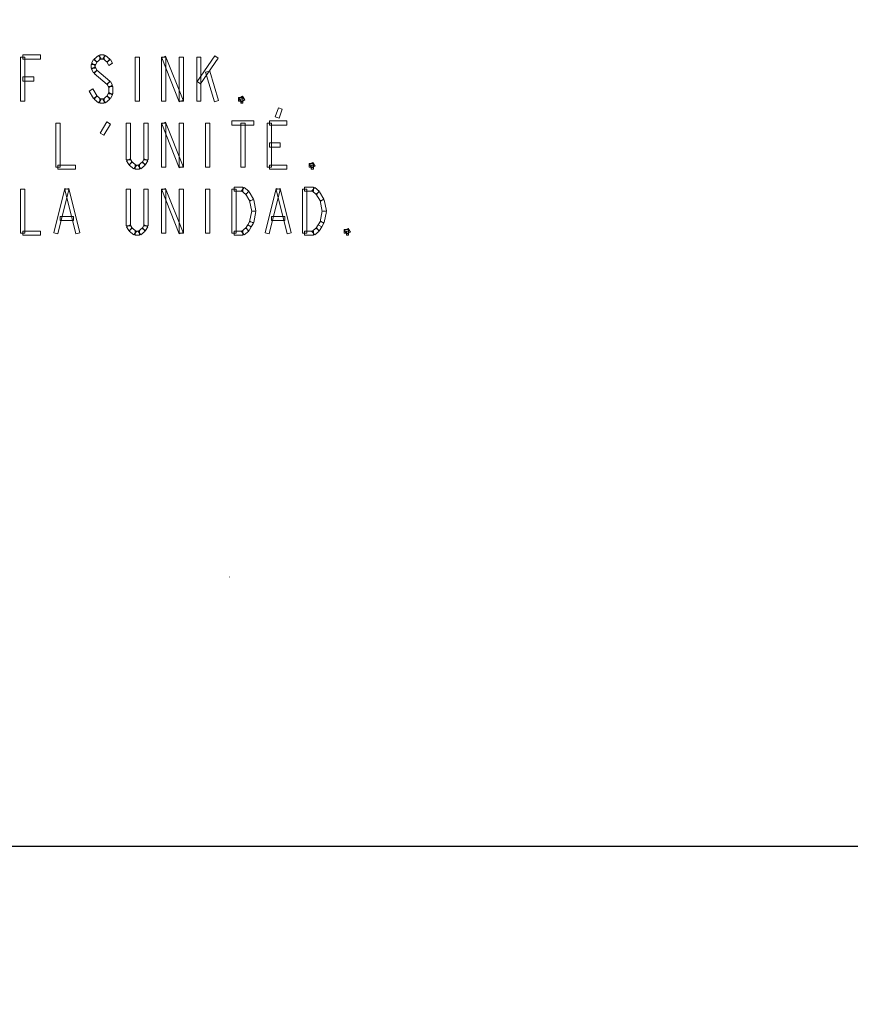
# Model space of a CAD drawing. Units: centimetres. Extents: x 22 to 3338, y -91 to 3420.
# Drawn here: x 43 to 50, y -68 to -60 of the extents above; entities that cross this region are included whole.
import ezdxf

# ---------------------------------------------------------------- set-up
doc = ezdxf.new("R2010")
doc.units = ezdxf.units.CM
doc.header["$MEASUREMENT"] = 0
doc.layers.add('layer 1', color=7, linetype='Continuous')

msp = doc.modelspace()

# ---------------------------------------------------------------- linework, layer by layer
at = {"layer": 'layer 1', "color": 22, "lineweight": 200}
msp.add_open_spline([(122.5888, -73.1461), (122.5888, -73.1461), (117.0088, -73.1461), (117.0088, -73.1461), (117.0088, -73.1461), (117.0088, -73.1461), (117.0088, -22.5461), (117.0088, -22.5461), (117.0088, -22.5461), (117.0088, -22.5461), (39.7088, -22.5461), (39.7088, -22.5461), (39.7088, -22.5461), (39.7088, -22.5461), (39.7088, -73.1461), (39.7088, -73.1461), (39.7088, -73.1461), (39.7088, -73.1461), (34.1288, -73.1461), (34.1288, -73.1461)], degree=3, knots=[0, 0, 0, 0, 0.2, 0.2, 0.2, 0.2, 0.4, 0.4, 0.4, 0.4, 0.6, 0.6, 0.6, 0.6, 0.8, 0.8, 0.8, 0.8, 1, 1, 1, 1], dxfattribs=at)
at = {"layer": 'layer 1', "lineweight": 30}
msp.add_open_spline([(39.7088, -66.8461), (39.7088, -66.8461), (39.7088, -22.5461), (39.7088, -22.5461), (39.7088, -22.5461), (39.7088, -22.5461), (117.0088, -22.5461), (117.0088, -22.5461), (117.0088, -22.5461), (117.0088, -22.5461), (117.0088, -66.8461), (117.0088, -66.8461)], degree=3, knots=[0, 0, 0, 0, 0.333333, 0.333333, 0.333333, 0.333333, 0.666667, 0.666667, 0.666667, 0.666667, 1, 1, 1, 1], dxfattribs=at)
at = {"layer": 'layer 1', "color": 142, "lineweight": 9}
for points in [[(43.4864, -60.5612), (43.4864, -60.5612), (43.4864, -60.5274), (43.4864, -60.5274), (43.4864, -60.5274), (43.4864, -60.5274), (43.6271, -60.5274), (43.6271, -60.5274), (43.6271, -60.5274), (43.6271, -60.5274), (43.6271, -60.5612), (43.6271, -60.5612), (43.6271, -60.5612), (43.6271, -60.5612), (43.4864, -60.5612), (43.4864, -60.5612)], [(44.0909, -60.5315), (44.0909, -60.5315), (44.1125, -60.5573), (44.1125, -60.5573), (44.1125, -60.5573), (44.1125, -60.5573), (44.0774, -60.5866), (44.0774, -60.5866), (44.0774, -60.5866), (44.0774, -60.5866), (44.0558, -60.5607), (44.0558, -60.5607), (44.0558, -60.5607), (44.0558, -60.5607), (44.0909, -60.5315), (44.0909, -60.5315)], [(44.1368, -60.5274), (44.1368, -60.5274), (44.1368, -60.5612), (44.1368, -60.5612), (44.1368, -60.5612), (44.1368, -60.5612), (44.1017, -60.5612), (44.1017, -60.5612), (44.1017, -60.5612), (44.1017, -60.5612), (44.1017, -60.5274), (44.1017, -60.5274), (44.1017, -60.5274), (44.1017, -60.5274), (44.1368, -60.5274), (44.1368, -60.5274)], [(44.183, -60.5607), (44.183, -60.5607), (44.1614, -60.5866), (44.1614, -60.5866), (44.1614, -60.5866), (44.1614, -60.5866), (44.126, -60.5573), (44.126, -60.5573), (44.126, -60.5573), (44.126, -60.5573), (44.1476, -60.5315), (44.1476, -60.5315), (44.1476, -60.5315), (44.1476, -60.5315), (44.183, -60.5607), (44.183, -60.5607)], [(44.596, -60.5506), (44.596, -60.5506), (44.6272, -60.538), (44.6272, -60.538), (44.6272, -60.538), (44.6272, -60.538), (44.7679, -60.8898), (44.7679, -60.8898), (44.7679, -60.8898), (44.7679, -60.8898), (44.7366, -60.9024), (44.7366, -60.9024), (44.7366, -60.9024), (44.7366, -60.9024), (44.596, -60.5506), (44.596, -60.5506)], [(44.907, -60.759), (44.907, -60.759), (44.8791, -60.7399), (44.8791, -60.7399), (44.8791, -60.7399), (44.8791, -60.7399), (45.0197, -60.5348), (45.0197, -60.5348), (45.0197, -60.5348), (45.0197, -60.5348), (45.0477, -60.554), (45.0477, -60.554), (45.0477, -60.554), (45.0477, -60.554), (44.907, -60.759), (44.907, -60.759)], [(43.5033, -60.8961), (43.5033, -60.8961), (43.4695, -60.8961), (43.4695, -60.8961), (43.4695, -60.8961), (43.4695, -60.8961), (43.4695, -60.5443), (43.4695, -60.5443), (43.4695, -60.5443), (43.4695, -60.5443), (43.5033, -60.5443), (43.5033, -60.5443), (43.5033, -60.5443), (43.5033, -60.5443), (43.5033, -60.8961), (43.5033, -60.8961)], [(44.0322, -60.603), (44.0322, -60.603), (44.0659, -60.603), (44.0659, -60.603), (44.0659, -60.603), (44.0659, -60.603), (44.0659, -60.6323), (44.0659, -60.6323), (44.0659, -60.6323), (44.0659, -60.6323), (44.0322, -60.6323), (44.0322, -60.6323), (44.0322, -60.6323), (44.0322, -60.6323), (44.0322, -60.603), (44.0322, -60.603)], [(44.0522, -60.565), (44.0522, -60.565), (44.081, -60.5823), (44.081, -60.5823), (44.081, -60.5823), (44.081, -60.5823), (44.0634, -60.6116), (44.0634, -60.6116), (44.0634, -60.6116), (44.0634, -60.6116), (44.0344, -60.5943), (44.0344, -60.5943), (44.0344, -60.5943), (44.0344, -60.5943), (44.0522, -60.565), (44.0522, -60.565)], [(44.2041, -60.5943), (44.2041, -60.5943), (44.1751, -60.6116), (44.1751, -60.6116), (44.1751, -60.6116), (44.1751, -60.6116), (44.1575, -60.5823), (44.1575, -60.5823), (44.1575, -60.5823), (44.1575, -60.5823), (44.1866, -60.565), (44.1866, -60.565), (44.1866, -60.565), (44.1866, -60.565), (44.2041, -60.5943), (44.2041, -60.5943)], [(44.3837, -60.5443), (44.3837, -60.5443), (44.4175, -60.5443), (44.4175, -60.5443), (44.4175, -60.5443), (44.4175, -60.5443), (44.4175, -60.8961), (44.4175, -60.8961), (44.4175, -60.8961), (44.4175, -60.8961), (44.3837, -60.8961), (44.3837, -60.8961), (44.3837, -60.8961), (44.3837, -60.8961), (44.3837, -60.5443), (44.3837, -60.5443)], [(44.6286, -60.8961), (44.6286, -60.8961), (44.5948, -60.8961), (44.5948, -60.8961), (44.5948, -60.8961), (44.5948, -60.8961), (44.5948, -60.5443), (44.5948, -60.5443), (44.5948, -60.5443), (44.5948, -60.5443), (44.6286, -60.5443), (44.6286, -60.5443), (44.6286, -60.5443), (44.6286, -60.5443), (44.6286, -60.8961), (44.6286, -60.8961)], [(44.7692, -60.8961), (44.7692, -60.8961), (44.7355, -60.8961), (44.7355, -60.8961), (44.7355, -60.8961), (44.7355, -60.8961), (44.7355, -60.5443), (44.7355, -60.5443), (44.7355, -60.5443), (44.7355, -60.5443), (44.7692, -60.5443), (44.7692, -60.5443), (44.7692, -60.5443), (44.7692, -60.5443), (44.7692, -60.8961), (44.7692, -60.8961)], [(44.8762, -60.5443), (44.8762, -60.5443), (44.9099, -60.5443), (44.9099, -60.5443), (44.9099, -60.5443), (44.9099, -60.5443), (44.9099, -60.8961), (44.9099, -60.8961), (44.9099, -60.8961), (44.9099, -60.8961), (44.8762, -60.8961), (44.8762, -60.8961), (44.8762, -60.8961), (44.8762, -60.8961), (44.8762, -60.5443), (44.8762, -60.5443)], [(44.0344, -60.6408), (44.0344, -60.6408), (44.0634, -60.6235), (44.0634, -60.6235), (44.0634, -60.6235), (44.0634, -60.6235), (44.081, -60.653), (44.081, -60.653), (44.081, -60.653), (44.081, -60.653), (44.0522, -60.6703), (44.0522, -60.6703), (44.0522, -60.6703), (44.0522, -60.6703), (44.0344, -60.6408), (44.0344, -60.6408)], [(44.0558, -60.6746), (44.0558, -60.6746), (44.0774, -60.6485), (44.0774, -60.6485), (44.0774, -60.6485), (44.0774, -60.6485), (44.183, -60.7365), (44.183, -60.7365), (44.183, -60.7365), (44.183, -60.7365), (44.1614, -60.7624), (44.1614, -60.7624), (44.1614, -60.7624), (44.1614, -60.7624), (44.0558, -60.6746), (44.0558, -60.6746)], [(44.947, -60.6665), (44.947, -60.6665), (44.9795, -60.6568), (44.9795, -60.6568), (44.9795, -60.6568), (44.9795, -60.6568), (45.0499, -60.8911), (45.0499, -60.8911), (45.0499, -60.8911), (45.0499, -60.8911), (45.0175, -60.9008), (45.0175, -60.9008), (45.0175, -60.9008), (45.0175, -60.9008), (44.947, -60.6665), (44.947, -60.6665)], [(43.4864, -60.7372), (43.4864, -60.7372), (43.4864, -60.7034), (43.4864, -60.7034), (43.4864, -60.7034), (43.4864, -60.7034), (43.5742, -60.7034), (43.5742, -60.7034), (43.5742, -60.7034), (43.5742, -60.7034), (43.5742, -60.7372), (43.5742, -60.7372), (43.5742, -60.7372), (43.5742, -60.7372), (43.4864, -60.7372), (43.4864, -60.7372)], [(44.1575, -60.7581), (44.1575, -60.7581), (44.1866, -60.7408), (44.1866, -60.7408), (44.1866, -60.7408), (44.1866, -60.7408), (44.2041, -60.77), (44.2041, -60.77), (44.2041, -60.77), (44.2041, -60.77), (44.1751, -60.7876), (44.1751, -60.7876), (44.1751, -60.7876), (44.1751, -60.7876), (44.1575, -60.7581), (44.1575, -60.7581)], [(44.081, -60.858), (44.081, -60.858), (44.0522, -60.8754), (44.0522, -60.8754), (44.0522, -60.8754), (44.0522, -60.8754), (44.0169, -60.8168), (44.0169, -60.8168), (44.0169, -60.8168), (44.0169, -60.8168), (44.0459, -60.7995), (44.0459, -60.7995), (44.0459, -60.7995), (44.0459, -60.7995), (44.081, -60.858), (44.081, -60.858)], [(44.1751, -60.8288), (44.1751, -60.8288), (44.2041, -60.8461), (44.2041, -60.8461), (44.2041, -60.8461), (44.2041, -60.8461), (44.1866, -60.8754), (44.1866, -60.8754), (44.1866, -60.8754), (44.1866, -60.8754), (44.1575, -60.858), (44.1575, -60.858), (44.1575, -60.858), (44.1575, -60.858), (44.1751, -60.8288), (44.1751, -60.8288)], [(44.1728, -60.7788), (44.1728, -60.7788), (44.2066, -60.7788), (44.2066, -60.7788), (44.2066, -60.7788), (44.2066, -60.7788), (44.2066, -60.8373), (44.2066, -60.8373), (44.2066, -60.8373), (44.2066, -60.8373), (44.1728, -60.8373), (44.1728, -60.8373), (44.1728, -60.8373), (44.1728, -60.8373), (44.1728, -60.7788), (44.1728, -60.7788)], [(44.1125, -60.883), (44.1125, -60.883), (44.0909, -60.9089), (44.0909, -60.9089), (44.0909, -60.9089), (44.0909, -60.9089), (44.0558, -60.8796), (44.0558, -60.8796), (44.0558, -60.8796), (44.0558, -60.8796), (44.0774, -60.8538), (44.0774, -60.8538), (44.0774, -60.8538), (44.0774, -60.8538), (44.1125, -60.883), (44.1125, -60.883)], [(44.1368, -60.8792), (44.1368, -60.8792), (44.1368, -60.9129), (44.1368, -60.9129), (44.1368, -60.9129), (44.1368, -60.9129), (44.1017, -60.9129), (44.1017, -60.9129), (44.1017, -60.9129), (44.1017, -60.9129), (44.1017, -60.8792), (44.1017, -60.8792), (44.1017, -60.8792), (44.1017, -60.8792), (44.1368, -60.8792), (44.1368, -60.8792)], [(44.1614, -60.8538), (44.1614, -60.8538), (44.183, -60.8796), (44.183, -60.8796), (44.183, -60.8796), (44.183, -60.8796), (44.1476, -60.9089), (44.1476, -60.9089), (44.1476, -60.9089), (44.1476, -60.9089), (44.126, -60.883), (44.126, -60.883), (44.126, -60.883), (44.126, -60.883), (44.1614, -60.8538), (44.1614, -60.8538)], [(45.2439, -60.8961), (45.2439, -60.8961), (45.2101, -60.8961), (45.2101, -60.8961), (45.2101, -60.8961), (45.2101, -60.8961), (45.2101, -60.8668), (45.2101, -60.8668), (45.2101, -60.8668), (45.2101, -60.8668), (45.2439, -60.8668), (45.2439, -60.8668), (45.2439, -60.8668), (45.2439, -60.8668), (45.2439, -60.8961), (45.2439, -60.8961)], [(45.2126, -60.8754), (45.2126, -60.8754), (45.2414, -60.858), (45.2414, -60.858), (45.2414, -60.858), (45.2414, -60.858), (45.2592, -60.8873), (45.2592, -60.8873), (45.2592, -60.8873), (45.2592, -60.8873), (45.2302, -60.9046), (45.2302, -60.9046), (45.2302, -60.9046), (45.2302, -60.9046), (45.2126, -60.8754), (45.2126, -60.8754)], [(45.2446, -60.8792), (45.2446, -60.8792), (45.2446, -60.9129), (45.2446, -60.9129), (45.2446, -60.9129), (45.2446, -60.9129), (45.227, -60.9129), (45.227, -60.9129), (45.227, -60.9129), (45.227, -60.9129), (45.227, -60.8792), (45.227, -60.8792), (45.227, -60.8792), (45.227, -60.8792), (45.2446, -60.8792), (45.2446, -60.8792)], [(45.5277, -60.949), (45.5277, -60.949), (45.5594, -60.9604), (45.5594, -60.9604), (45.5594, -60.9604), (45.5594, -60.9604), (45.5331, -61.0336), (45.5331, -61.0336), (45.5331, -61.0336), (45.5331, -61.0336), (45.5014, -61.0221), (45.5014, -61.0221), (45.5014, -61.0221), (45.5014, -61.0221), (45.5277, -60.949), (45.5277, -60.949)], [(43.7508, -61.0718), (43.7508, -61.0718), (43.7846, -61.0718), (43.7846, -61.0718), (43.7846, -61.0718), (43.7846, -61.0718), (43.7846, -61.4236), (43.7846, -61.4236), (43.7846, -61.4236), (43.7846, -61.4236), (43.7508, -61.4236), (43.7508, -61.4236), (43.7508, -61.4236), (43.7508, -61.4236), (43.7508, -61.0718), (43.7508, -61.0718)], [(44.1339, -61.1684), (44.1339, -61.1684), (44.1049, -61.1511), (44.1049, -61.1511), (44.1049, -61.1511), (44.1049, -61.1511), (44.1575, -61.0631), (44.1575, -61.0631), (44.1575, -61.0631), (44.1575, -61.0631), (44.1866, -61.0806), (44.1866, -61.0806), (44.1866, -61.0806), (44.1866, -61.0806), (44.1339, -61.1684), (44.1339, -61.1684)], [(44.3473, -61.3649), (44.3473, -61.3649), (44.3135, -61.3649), (44.3135, -61.3649), (44.3135, -61.3649), (44.3135, -61.3649), (44.3135, -61.0718), (44.3135, -61.0718), (44.3135, -61.0718), (44.3135, -61.0718), (44.3473, -61.0718), (44.3473, -61.0718), (44.3473, -61.0718), (44.3473, -61.0718), (44.3473, -61.3649), (44.3473, -61.3649)], [(44.4542, -61.0718), (44.4542, -61.0718), (44.4879, -61.0718), (44.4879, -61.0718), (44.4879, -61.0718), (44.4879, -61.0718), (44.4879, -61.3649), (44.4879, -61.3649), (44.4879, -61.3649), (44.4879, -61.3649), (44.4542, -61.3649), (44.4542, -61.3649), (44.4542, -61.3649), (44.4542, -61.3649), (44.4542, -61.0718), (44.4542, -61.0718)], [(44.6286, -61.4236), (44.6286, -61.4236), (44.5948, -61.4236), (44.5948, -61.4236), (44.5948, -61.4236), (44.5948, -61.4236), (44.5948, -61.0718), (44.5948, -61.0718), (44.5948, -61.0718), (44.5948, -61.0718), (44.6286, -61.0718), (44.6286, -61.0718), (44.6286, -61.0718), (44.6286, -61.0718), (44.6286, -61.4236), (44.6286, -61.4236)], [(44.596, -61.0781), (44.596, -61.0781), (44.6272, -61.0655), (44.6272, -61.0655), (44.6272, -61.0655), (44.6272, -61.0655), (44.7679, -61.4173), (44.7679, -61.4173), (44.7679, -61.4173), (44.7679, -61.4173), (44.7366, -61.4297), (44.7366, -61.4297), (44.7366, -61.4297), (44.7366, -61.4297), (44.596, -61.0781), (44.596, -61.0781)], [(44.7692, -61.4236), (44.7692, -61.4236), (44.7355, -61.4236), (44.7355, -61.4236), (44.7355, -61.4236), (44.7355, -61.4236), (44.7355, -61.0718), (44.7355, -61.0718), (44.7355, -61.0718), (44.7355, -61.0718), (44.7692, -61.0718), (44.7692, -61.0718), (44.7692, -61.0718), (44.7692, -61.0718), (44.7692, -61.4236), (44.7692, -61.4236)], [(44.9464, -61.0718), (44.9464, -61.0718), (44.9801, -61.0718), (44.9801, -61.0718), (44.9801, -61.0718), (44.9801, -61.0718), (44.9801, -61.4236), (44.9801, -61.4236), (44.9801, -61.4236), (44.9801, -61.4236), (44.9464, -61.4236), (44.9464, -61.4236), (44.9464, -61.4236), (44.9464, -61.4236), (44.9464, -61.0718), (44.9464, -61.0718)], [(45.1568, -61.0887), (45.1568, -61.0887), (45.1568, -61.055), (45.1568, -61.055), (45.1568, -61.055), (45.1568, -61.055), (45.3326, -61.055), (45.3326, -61.055), (45.3326, -61.055), (45.3326, -61.055), (45.3326, -61.0887), (45.3326, -61.0887), (45.3326, -61.0887), (45.3326, -61.0887), (45.1568, -61.0887), (45.1568, -61.0887)], [(45.2277, -61.0718), (45.2277, -61.0718), (45.2615, -61.0718), (45.2615, -61.0718), (45.2615, -61.0718), (45.2615, -61.0718), (45.2615, -61.4236), (45.2615, -61.4236), (45.2615, -61.4236), (45.2615, -61.4236), (45.2277, -61.4236), (45.2277, -61.4236), (45.2277, -61.4236), (45.2277, -61.4236), (45.2277, -61.0718), (45.2277, -61.0718)], [(45.4726, -61.4236), (45.4726, -61.4236), (45.4388, -61.4236), (45.4388, -61.4236), (45.4388, -61.4236), (45.4388, -61.4236), (45.4388, -61.0718), (45.4388, -61.0718), (45.4388, -61.0718), (45.4388, -61.0718), (45.4726, -61.0718), (45.4726, -61.0718), (45.4726, -61.0718), (45.4726, -61.0718), (45.4726, -61.4236), (45.4726, -61.4236)], [(45.4557, -61.0887), (45.4557, -61.0887), (45.4557, -61.055), (45.4557, -61.055), (45.4557, -61.055), (45.4557, -61.055), (45.5964, -61.055), (45.5964, -61.055), (45.5964, -61.055), (45.5964, -61.055), (45.5964, -61.0887), (45.5964, -61.0887), (45.5964, -61.0887), (45.5964, -61.0887), (45.4557, -61.0887), (45.4557, -61.0887)], [(45.4557, -61.2645), (45.4557, -61.2645), (45.4557, -61.2307), (45.4557, -61.2307), (45.4557, -61.2307), (45.4557, -61.2307), (45.5435, -61.2307), (45.5435, -61.2307), (45.5435, -61.2307), (45.5435, -61.2307), (45.5435, -61.2645), (45.5435, -61.2645), (45.5435, -61.2645), (45.5435, -61.2645), (45.4557, -61.2645), (45.4557, -61.2645)], [(44.3623, -61.3856), (44.3623, -61.3856), (44.3335, -61.4029), (44.3335, -61.4029), (44.3335, -61.4029), (44.3335, -61.4029), (44.3157, -61.3737), (44.3157, -61.3737), (44.3157, -61.3737), (44.3157, -61.3737), (44.3448, -61.3563), (44.3448, -61.3563), (44.3448, -61.3563), (44.3448, -61.3563), (44.3623, -61.3856), (44.3623, -61.3856)], [(44.3938, -61.4106), (44.3938, -61.4106), (44.3722, -61.4364), (44.3722, -61.4364), (44.3722, -61.4364), (44.3722, -61.4364), (44.3371, -61.4072), (44.3371, -61.4072), (44.3371, -61.4072), (44.3371, -61.4072), (44.3587, -61.3813), (44.3587, -61.3813), (44.3587, -61.3813), (44.3587, -61.3813), (44.3938, -61.4106), (44.3938, -61.4106)], [(44.4427, -61.3813), (44.4427, -61.3813), (44.4643, -61.4072), (44.4643, -61.4072), (44.4643, -61.4072), (44.4643, -61.4072), (44.429, -61.4364), (44.429, -61.4364), (44.429, -61.4364), (44.429, -61.4364), (44.4073, -61.4106), (44.4073, -61.4106), (44.4073, -61.4106), (44.4073, -61.4106), (44.4427, -61.3813), (44.4427, -61.3813)], [(44.4564, -61.3563), (44.4564, -61.3563), (44.4854, -61.3737), (44.4854, -61.3737), (44.4854, -61.3737), (44.4854, -61.3737), (44.4679, -61.4029), (44.4679, -61.4029), (44.4679, -61.4029), (44.4679, -61.4029), (44.4389, -61.3856), (44.4389, -61.3856), (44.4389, -61.3856), (44.4389, -61.3856), (44.4564, -61.3563), (44.4564, -61.3563)], [(45.8066, -61.4236), (45.8066, -61.4236), (45.7728, -61.4236), (45.7728, -61.4236), (45.7728, -61.4236), (45.7728, -61.4236), (45.7728, -61.3941), (45.7728, -61.3941), (45.7728, -61.3941), (45.7728, -61.3941), (45.8066, -61.3941), (45.8066, -61.3941), (45.8066, -61.3941), (45.8066, -61.3941), (45.8066, -61.4236), (45.8066, -61.4236)], [(45.7753, -61.4029), (45.7753, -61.4029), (45.8041, -61.3856), (45.8041, -61.3856), (45.8041, -61.3856), (45.8041, -61.3856), (45.8219, -61.4148), (45.8219, -61.4148), (45.8219, -61.4148), (45.8219, -61.4148), (45.7928, -61.4322), (45.7928, -61.4322), (45.7928, -61.4322), (45.7928, -61.4322), (45.7753, -61.4029), (45.7753, -61.4029)], [(43.7677, -61.4405), (43.7677, -61.4405), (43.7677, -61.4067), (43.7677, -61.4067), (43.7677, -61.4067), (43.7677, -61.4067), (43.9084, -61.4067), (43.9084, -61.4067), (43.9084, -61.4067), (43.9084, -61.4067), (43.9084, -61.4405), (43.9084, -61.4405), (43.9084, -61.4405), (43.9084, -61.4405), (43.7677, -61.4405), (43.7677, -61.4405)], [(44.4181, -61.4067), (44.4181, -61.4067), (44.4181, -61.4405), (44.4181, -61.4405), (44.4181, -61.4405), (44.4181, -61.4405), (44.383, -61.4405), (44.383, -61.4405), (44.383, -61.4405), (44.383, -61.4405), (44.383, -61.4067), (44.383, -61.4067), (44.383, -61.4067), (44.383, -61.4067), (44.4181, -61.4067), (44.4181, -61.4067)], [(45.5964, -61.4067), (45.5964, -61.4067), (45.5964, -61.4405), (45.5964, -61.4405), (45.5964, -61.4405), (45.5964, -61.4405), (45.4557, -61.4405), (45.4557, -61.4405), (45.4557, -61.4405), (45.4557, -61.4405), (45.4557, -61.4067), (45.4557, -61.4067), (45.4557, -61.4067), (45.4557, -61.4067), (45.5964, -61.4067), (45.5964, -61.4067)], [(45.8072, -61.4067), (45.8072, -61.4067), (45.8072, -61.4405), (45.8072, -61.4405), (45.8072, -61.4405), (45.8072, -61.4405), (45.7897, -61.4405), (45.7897, -61.4405), (45.7897, -61.4405), (45.7897, -61.4405), (45.7897, -61.4067), (45.7897, -61.4067), (45.7897, -61.4067), (45.7897, -61.4067), (45.8072, -61.4067), (45.8072, -61.4067)], [(43.4695, -61.5994), (43.4695, -61.5994), (43.5033, -61.5994), (43.5033, -61.5994), (43.5033, -61.5994), (43.5033, -61.5994), (43.5033, -61.9509), (43.5033, -61.9509), (43.5033, -61.9509), (43.5033, -61.9509), (43.4695, -61.9509), (43.4695, -61.9509), (43.4695, -61.9509), (43.4695, -61.9509), (43.4695, -61.5994), (43.4695, -61.5994)], [(43.7664, -61.955), (43.7664, -61.955), (43.7337, -61.9469), (43.7337, -61.9469), (43.7337, -61.9469), (43.7337, -61.9469), (43.8217, -61.5953), (43.8217, -61.5953), (43.8217, -61.5953), (43.8217, -61.5953), (43.8544, -61.6034), (43.8544, -61.6034), (43.8544, -61.6034), (43.8544, -61.6034), (43.7664, -61.955), (43.7664, -61.955)], [(43.8217, -61.6034), (43.8217, -61.6034), (43.8544, -61.5953), (43.8544, -61.5953), (43.8544, -61.5953), (43.8544, -61.5953), (43.9424, -61.9469), (43.9424, -61.9469), (43.9424, -61.9469), (43.9424, -61.9469), (43.9095, -61.955), (43.9095, -61.955), (43.9095, -61.955), (43.9095, -61.955), (43.8217, -61.6034), (43.8217, -61.6034)], [(44.3473, -61.8924), (44.3473, -61.8924), (44.3135, -61.8924), (44.3135, -61.8924), (44.3135, -61.8924), (44.3135, -61.8924), (44.3135, -61.5994), (44.3135, -61.5994), (44.3135, -61.5994), (44.3135, -61.5994), (44.3473, -61.5994), (44.3473, -61.5994), (44.3473, -61.5994), (44.3473, -61.5994), (44.3473, -61.8924), (44.3473, -61.8924)], [(44.4542, -61.5994), (44.4542, -61.5994), (44.4879, -61.5994), (44.4879, -61.5994), (44.4879, -61.5994), (44.4879, -61.5994), (44.4879, -61.8924), (44.4879, -61.8924), (44.4879, -61.8924), (44.4879, -61.8924), (44.4542, -61.8924), (44.4542, -61.8924), (44.4542, -61.8924), (44.4542, -61.8924), (44.4542, -61.5994), (44.4542, -61.5994)], [(44.6286, -61.9509), (44.6286, -61.9509), (44.5948, -61.9509), (44.5948, -61.9509), (44.5948, -61.9509), (44.5948, -61.9509), (44.5948, -61.5994), (44.5948, -61.5994), (44.5948, -61.5994), (44.5948, -61.5994), (44.6286, -61.5994), (44.6286, -61.5994), (44.6286, -61.5994), (44.6286, -61.5994), (44.6286, -61.9509), (44.6286, -61.9509)], [(44.596, -61.6057), (44.596, -61.6057), (44.6272, -61.5931), (44.6272, -61.5931), (44.6272, -61.5931), (44.6272, -61.5931), (44.7679, -61.9446), (44.7679, -61.9446), (44.7679, -61.9446), (44.7679, -61.9446), (44.7366, -61.9572), (44.7366, -61.9572), (44.7366, -61.9572), (44.7366, -61.9572), (44.596, -61.6057), (44.596, -61.6057)], [(44.7692, -61.9509), (44.7692, -61.9509), (44.7355, -61.9509), (44.7355, -61.9509), (44.7355, -61.9509), (44.7355, -61.9509), (44.7355, -61.5994), (44.7355, -61.5994), (44.7355, -61.5994), (44.7355, -61.5994), (44.7692, -61.5994), (44.7692, -61.5994), (44.7692, -61.5994), (44.7692, -61.5994), (44.7692, -61.9509), (44.7692, -61.9509)], [(44.9464, -61.5994), (44.9464, -61.5994), (44.9801, -61.5994), (44.9801, -61.5994), (44.9801, -61.5994), (44.9801, -61.5994), (44.9801, -61.9509), (44.9801, -61.9509), (44.9801, -61.9509), (44.9801, -61.9509), (44.9464, -61.9509), (44.9464, -61.9509), (44.9464, -61.9509), (44.9464, -61.9509), (44.9464, -61.5994), (44.9464, -61.5994)], [(45.1912, -61.9509), (45.1912, -61.9509), (45.1575, -61.9509), (45.1575, -61.9509), (45.1575, -61.9509), (45.1575, -61.9509), (45.1575, -61.5994), (45.1575, -61.5994), (45.1575, -61.5994), (45.1575, -61.5994), (45.1912, -61.5994), (45.1912, -61.5994), (45.1912, -61.5994), (45.1912, -61.5994), (45.1912, -61.9509), (45.1912, -61.9509)], [(45.1744, -61.6163), (45.1744, -61.6163), (45.1744, -61.5825), (45.1744, -61.5825), (45.1744, -61.5825), (45.1744, -61.5825), (45.2446, -61.5825), (45.2446, -61.5825), (45.2446, -61.5825), (45.2446, -61.5825), (45.2446, -61.6163), (45.2446, -61.6163), (45.2446, -61.6163), (45.2446, -61.6163), (45.1744, -61.6163), (45.1744, -61.6163)], [(45.2338, -61.6122), (45.2338, -61.6122), (45.2554, -61.5863), (45.2554, -61.5863), (45.2554, -61.5863), (45.2554, -61.5863), (45.2907, -61.6156), (45.2907, -61.6156), (45.2907, -61.6156), (45.2907, -61.6156), (45.2691, -61.6417), (45.2691, -61.6417), (45.2691, -61.6417), (45.2691, -61.6417), (45.2338, -61.6122), (45.2338, -61.6122)], [(45.2653, -61.6374), (45.2653, -61.6374), (45.2943, -61.6199), (45.2943, -61.6199), (45.2943, -61.6199), (45.2943, -61.6199), (45.3294, -61.6786), (45.3294, -61.6786), (45.3294, -61.6786), (45.3294, -61.6786), (45.3004, -61.6959), (45.3004, -61.6959), (45.3004, -61.6959), (45.3004, -61.6959), (45.2653, -61.6374), (45.2653, -61.6374)], [(45.4543, -61.955), (45.4543, -61.955), (45.4217, -61.9469), (45.4217, -61.9469), (45.4217, -61.9469), (45.4217, -61.9469), (45.5097, -61.5953), (45.5097, -61.5953), (45.5097, -61.5953), (45.5097, -61.5953), (45.5423, -61.6034), (45.5423, -61.6034), (45.5423, -61.6034), (45.5423, -61.6034), (45.4543, -61.955), (45.4543, -61.955)], [(45.5097, -61.6034), (45.5097, -61.6034), (45.5423, -61.5953), (45.5423, -61.5953), (45.5423, -61.5953), (45.5423, -61.5953), (45.6303, -61.9469), (45.6303, -61.9469), (45.6303, -61.9469), (45.6303, -61.9469), (45.5975, -61.955), (45.5975, -61.955), (45.5975, -61.955), (45.5975, -61.955), (45.5097, -61.6034), (45.5097, -61.6034)], [(45.7539, -61.9509), (45.7539, -61.9509), (45.7201, -61.9509), (45.7201, -61.9509), (45.7201, -61.9509), (45.7201, -61.9509), (45.7201, -61.5994), (45.7201, -61.5994), (45.7201, -61.5994), (45.7201, -61.5994), (45.7539, -61.5994), (45.7539, -61.5994), (45.7539, -61.5994), (45.7539, -61.5994), (45.7539, -61.9509), (45.7539, -61.9509)], [(45.737, -61.6163), (45.737, -61.6163), (45.737, -61.5825), (45.737, -61.5825), (45.737, -61.5825), (45.737, -61.5825), (45.8072, -61.5825), (45.8072, -61.5825), (45.8072, -61.5825), (45.8072, -61.5825), (45.8072, -61.6163), (45.8072, -61.6163), (45.8072, -61.6163), (45.8072, -61.6163), (45.737, -61.6163), (45.737, -61.6163)], [(45.7964, -61.6122), (45.7964, -61.6122), (45.818, -61.5863), (45.818, -61.5863), (45.818, -61.5863), (45.818, -61.5863), (45.8534, -61.6156), (45.8534, -61.6156), (45.8534, -61.6156), (45.8534, -61.6156), (45.8318, -61.6417), (45.8318, -61.6417), (45.8318, -61.6417), (45.8318, -61.6417), (45.7964, -61.6122), (45.7964, -61.6122)], [(45.8279, -61.6374), (45.8279, -61.6374), (45.857, -61.6199), (45.857, -61.6199), (45.857, -61.6199), (45.857, -61.6199), (45.8921, -61.6786), (45.8921, -61.6786), (45.8921, -61.6786), (45.8921, -61.6786), (45.8631, -61.6959), (45.8631, -61.6959), (45.8631, -61.6959), (45.8631, -61.6959), (45.8279, -61.6374), (45.8279, -61.6374)], [(45.2984, -61.6905), (45.2984, -61.6905), (45.3315, -61.684), (45.3315, -61.684), (45.3315, -61.684), (45.3315, -61.684), (45.349, -61.7718), (45.349, -61.7718), (45.349, -61.7718), (45.349, -61.7718), (45.3159, -61.7785), (45.3159, -61.7785), (45.3159, -61.7785), (45.3159, -61.7785), (45.2984, -61.6905), (45.2984, -61.6905)], [(45.861, -61.6905), (45.861, -61.6905), (45.8941, -61.684), (45.8941, -61.684), (45.8941, -61.684), (45.8941, -61.684), (45.9117, -61.7718), (45.9117, -61.7718), (45.9117, -61.7718), (45.9117, -61.7718), (45.8786, -61.7785), (45.8786, -61.7785), (45.8786, -61.7785), (45.8786, -61.7785), (45.861, -61.6905), (45.861, -61.6905)], [(45.3159, -61.7718), (45.3159, -61.7718), (45.349, -61.7785), (45.349, -61.7785), (45.349, -61.7785), (45.349, -61.7785), (45.3315, -61.8663), (45.3315, -61.8663), (45.3315, -61.8663), (45.3315, -61.8663), (45.2984, -61.8598), (45.2984, -61.8598), (45.2984, -61.8598), (45.2984, -61.8598), (45.3159, -61.7718), (45.3159, -61.7718)], [(45.8786, -61.7718), (45.8786, -61.7718), (45.9117, -61.7785), (45.9117, -61.7785), (45.9117, -61.7785), (45.9117, -61.7785), (45.8941, -61.8663), (45.8941, -61.8663), (45.8941, -61.8663), (45.8941, -61.8663), (45.861, -61.8598), (45.861, -61.8598), (45.861, -61.8598), (45.861, -61.8598), (45.8786, -61.7718), (45.8786, -61.7718)], [(43.7853, -61.8506), (43.7853, -61.8506), (43.7853, -61.8168), (43.7853, -61.8168), (43.7853, -61.8168), (43.7853, -61.8168), (43.8908, -61.8168), (43.8908, -61.8168), (43.8908, -61.8168), (43.8908, -61.8168), (43.8908, -61.8506), (43.8908, -61.8506), (43.8908, -61.8506), (43.8908, -61.8506), (43.7853, -61.8506), (43.7853, -61.8506)], [(45.3004, -61.8544), (45.3004, -61.8544), (45.3294, -61.8717), (45.3294, -61.8717), (45.3294, -61.8717), (45.3294, -61.8717), (45.3119, -61.901), (45.3119, -61.901), (45.3119, -61.901), (45.3119, -61.901), (45.2828, -61.8836), (45.2828, -61.8836), (45.2828, -61.8836), (45.2828, -61.8836), (45.3004, -61.8544), (45.3004, -61.8544)], [(45.4732, -61.8506), (45.4732, -61.8506), (45.4732, -61.8168), (45.4732, -61.8168), (45.4732, -61.8168), (45.4732, -61.8168), (45.5788, -61.8168), (45.5788, -61.8168), (45.5788, -61.8168), (45.5788, -61.8168), (45.5788, -61.8506), (45.5788, -61.8506), (45.5788, -61.8506), (45.5788, -61.8506), (45.4732, -61.8506), (45.4732, -61.8506)], [(45.8631, -61.8544), (45.8631, -61.8544), (45.8921, -61.8717), (45.8921, -61.8717), (45.8921, -61.8717), (45.8921, -61.8717), (45.8745, -61.901), (45.8745, -61.901), (45.8745, -61.901), (45.8745, -61.901), (45.8455, -61.8836), (45.8455, -61.8836), (45.8455, -61.8836), (45.8455, -61.8836), (45.8631, -61.8544), (45.8631, -61.8544)], [(43.4864, -61.9678), (43.4864, -61.9678), (43.4864, -61.9341), (43.4864, -61.9341), (43.4864, -61.9341), (43.4864, -61.9341), (43.6271, -61.9341), (43.6271, -61.9341), (43.6271, -61.9341), (43.6271, -61.9341), (43.6271, -61.9678), (43.6271, -61.9678), (43.6271, -61.9678), (43.6271, -61.9678), (43.4864, -61.9678), (43.4864, -61.9678)], [(44.3623, -61.9129), (44.3623, -61.9129), (44.3335, -61.9305), (44.3335, -61.9305), (44.3335, -61.9305), (44.3335, -61.9305), (44.3157, -61.901), (44.3157, -61.901), (44.3157, -61.901), (44.3157, -61.901), (44.3448, -61.8836), (44.3448, -61.8836), (44.3448, -61.8836), (44.3448, -61.8836), (44.3623, -61.9129), (44.3623, -61.9129)], [(44.3938, -61.9381), (44.3938, -61.9381), (44.3722, -61.964), (44.3722, -61.964), (44.3722, -61.964), (44.3722, -61.964), (44.3371, -61.9347), (44.3371, -61.9347), (44.3371, -61.9347), (44.3371, -61.9347), (44.3587, -61.9086), (44.3587, -61.9086), (44.3587, -61.9086), (44.3587, -61.9086), (44.3938, -61.9381), (44.3938, -61.9381)], [(44.4181, -61.9341), (44.4181, -61.9341), (44.4181, -61.9678), (44.4181, -61.9678), (44.4181, -61.9678), (44.4181, -61.9678), (44.383, -61.9678), (44.383, -61.9678), (44.383, -61.9678), (44.383, -61.9678), (44.383, -61.9341), (44.383, -61.9341), (44.383, -61.9341), (44.383, -61.9341), (44.4181, -61.9341), (44.4181, -61.9341)], [(44.4427, -61.9086), (44.4427, -61.9086), (44.4643, -61.9347), (44.4643, -61.9347), (44.4643, -61.9347), (44.4643, -61.9347), (44.429, -61.964), (44.429, -61.964), (44.429, -61.964), (44.429, -61.964), (44.4073, -61.9381), (44.4073, -61.9381), (44.4073, -61.9381), (44.4073, -61.9381), (44.4427, -61.9086), (44.4427, -61.9086)], [(44.4564, -61.8836), (44.4564, -61.8836), (44.4854, -61.901), (44.4854, -61.901), (44.4854, -61.901), (44.4854, -61.901), (44.4679, -61.9305), (44.4679, -61.9305), (44.4679, -61.9305), (44.4679, -61.9305), (44.4389, -61.9129), (44.4389, -61.9129), (44.4389, -61.9129), (44.4389, -61.9129), (44.4564, -61.8836), (44.4564, -61.8836)], [(45.2446, -61.9341), (45.2446, -61.9341), (45.2446, -61.9678), (45.2446, -61.9678), (45.2446, -61.9678), (45.2446, -61.9678), (45.1744, -61.9678), (45.1744, -61.9678), (45.1744, -61.9678), (45.1744, -61.9678), (45.1744, -61.9341), (45.1744, -61.9341), (45.1744, -61.9341), (45.1744, -61.9341), (45.2446, -61.9341), (45.2446, -61.9341)], [(45.2691, -61.9086), (45.2691, -61.9086), (45.2907, -61.9347), (45.2907, -61.9347), (45.2907, -61.9347), (45.2907, -61.9347), (45.2554, -61.964), (45.2554, -61.964), (45.2554, -61.964), (45.2554, -61.964), (45.2338, -61.9381), (45.2338, -61.9381), (45.2338, -61.9381), (45.2338, -61.9381), (45.2691, -61.9086), (45.2691, -61.9086)], [(45.2828, -61.8836), (45.2828, -61.8836), (45.3119, -61.901), (45.3119, -61.901), (45.3119, -61.901), (45.3119, -61.901), (45.2943, -61.9305), (45.2943, -61.9305), (45.2943, -61.9305), (45.2943, -61.9305), (45.2653, -61.9129), (45.2653, -61.9129), (45.2653, -61.9129), (45.2653, -61.9129), (45.2828, -61.8836), (45.2828, -61.8836)], [(45.8072, -61.9341), (45.8072, -61.9341), (45.8072, -61.9678), (45.8072, -61.9678), (45.8072, -61.9678), (45.8072, -61.9678), (45.737, -61.9678), (45.737, -61.9678), (45.737, -61.9678), (45.737, -61.9678), (45.737, -61.9341), (45.737, -61.9341), (45.737, -61.9341), (45.737, -61.9341), (45.8072, -61.9341), (45.8072, -61.9341)], [(45.8318, -61.9086), (45.8318, -61.9086), (45.8534, -61.9347), (45.8534, -61.9347), (45.8534, -61.9347), (45.8534, -61.9347), (45.818, -61.964), (45.818, -61.964), (45.818, -61.964), (45.818, -61.964), (45.7964, -61.9381), (45.7964, -61.9381), (45.7964, -61.9381), (45.7964, -61.9381), (45.8318, -61.9086), (45.8318, -61.9086)], [(45.8455, -61.8836), (45.8455, -61.8836), (45.8745, -61.901), (45.8745, -61.901), (45.8745, -61.901), (45.8745, -61.901), (45.857, -61.9305), (45.857, -61.9305), (45.857, -61.9305), (45.857, -61.9305), (45.8279, -61.9129), (45.8279, -61.9129), (45.8279, -61.9129), (45.8279, -61.9129), (45.8455, -61.8836), (45.8455, -61.8836)], [(46.0879, -61.9509), (46.0879, -61.9509), (46.0541, -61.9509), (46.0541, -61.9509), (46.0541, -61.9509), (46.0541, -61.9509), (46.0541, -61.9217), (46.0541, -61.9217), (46.0541, -61.9217), (46.0541, -61.9217), (46.0879, -61.9217), (46.0879, -61.9217), (46.0879, -61.9217), (46.0879, -61.9217), (46.0879, -61.9509), (46.0879, -61.9509)], [(46.0566, -61.9305), (46.0566, -61.9305), (46.0854, -61.9129), (46.0854, -61.9129), (46.0854, -61.9129), (46.0854, -61.9129), (46.1032, -61.9424), (46.1032, -61.9424), (46.1032, -61.9424), (46.1032, -61.9424), (46.0742, -61.9597), (46.0742, -61.9597), (46.0742, -61.9597), (46.0742, -61.9597), (46.0566, -61.9305), (46.0566, -61.9305)], [(46.0886, -61.9341), (46.0886, -61.9341), (46.0886, -61.9678), (46.0886, -61.9678), (46.0886, -61.9678), (46.0886, -61.9678), (46.071, -61.9678), (46.071, -61.9678), (46.071, -61.9678), (46.071, -61.9678), (46.071, -61.9341), (46.071, -61.9341), (46.071, -61.9341), (46.071, -61.9341), (46.0886, -61.9341), (46.0886, -61.9341)], [(45.1388, -64.6961), (45.1388, -64.6955), (45.1384, -64.6951), (45.1378, -64.6951), (45.1378, -64.6951), (45.1373, -64.6951), (45.1368, -64.6955), (45.1368, -64.6961), (45.1368, -64.6961), (45.1368, -64.6966), (45.1373, -64.6971), (45.1378, -64.6971), (45.1378, -64.6971), (45.1384, -64.6971), (45.1388, -64.6966), (45.1388, -64.6961)]]:
    msp.add_open_spline(points, degree=3, knots=[0, 0, 0, 0, 0.25, 0.25, 0.25, 0.25, 0.5, 0.5, 0.5, 0.5, 0.75, 0.75, 0.75, 0.75, 1, 1, 1, 1], dxfattribs=at)
at = {"layer": 'layer 1', "lineweight": 30}
msp.add_open_spline([(39.7088, -66.8461), (39.7088, -66.8461), (117.0088, -66.8461), (117.0088, -66.8461)], degree=3, dxfattribs=at)

doc.saveas('drawing.dxf')
